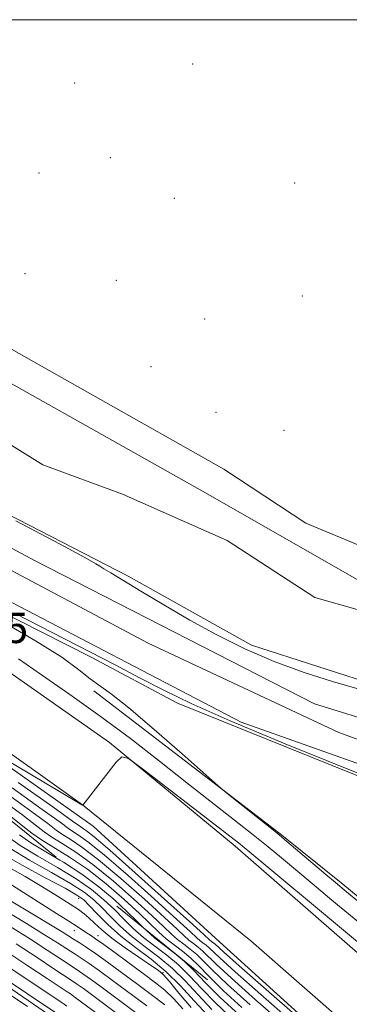
# Model space of a CAD drawing. Extents: x 2127300 to 2130200, y 342300 to 345200.
# Drawn here: x 2127673 to 2127759, y 344741 to 345000 of the extents above; entities that cross this region are included whole.
import ezdxf

# ---------------------------------------------------------------- set-up
doc = ezdxf.new("R2010")
doc.units = 0
doc.header["$MEASUREMENT"] = 0
doc.linetypes.add('DGN Style 2', pattern=[51.195507, 30.717304, -20.478203])
doc.linetypes.add('DGN Style 3', pattern=[71.67371, 51.195507, -20.478203])
for name, color, linetype, lineweight in [('32000', 7, 'Continuous', 0), ('DTM HARD BREAKLINE', 7, 'Continuous', 0), ('DTM OBSCURED BREAKLINE', 7, 'Continuous', 0), ('DTM OBSCURED SPOT', 7, 'Continuous', 0), ('DTM SPOT ELEVATION', 2, 'Continuous', 13), ('INDEX CONTOUR', 41, 'Continuous', 13), ('INDEX CONTOUR DASHED', 41, 'DGN Style 3', 13), ('INTERMEDIATE CONTOUR', 44, 'Continuous', 0), ('INTERMEDIATE CONTOUR DASHED', 44, 'DGN Style 3', 0), ('OBSCURED GROUND BOUNDARY', 84, 'DGN Style 2', 0), ('SPOT ELEVATION', 7, 'Continuous', 0), ('STREAM - RIVER CENTERLINE', 11, 'Continuous', 0), ('STREAM - RIVER DOUBLE LINE', 5, 'Continuous', 0)]:
    doc.layers.add(name, color=color, linetype=linetype, lineweight=lineweight)
doc.styles.add('Style-ITALICS', font='ITALICS.shx')

msp = doc.modelspace()

# ---------------------------------------------------------------- linework, layer by layer
at = {"layer": '32000', "flags": 128}
msp.add_lwpolyline([(2127500, 342500), (2130000, 342500), (2130000, 345000), (2127500, 345000), (2127500, 342500)], dxfattribs=at)
at = {"layer": 'DTM HARD BREAKLINE'}
for points in [[(2127507.323, 345000, 827.453), (2127531.101, 344986.358, 827.066), (2127567.544, 344964.703, 826.663), (2127655.597, 344912.498, 827.107), (2127721.357, 344875.478, 827.509), (2127765.993, 344850.003, 827.429), (2127787.553, 344843.427, 827.872), (2127823.283, 344830.625, 827.751), (2127882.231, 344799.445, 827.832), (2127949.893, 344755.453, 827.832), (2127967.483, 344737.632, 828.234), (2128002.554, 344702.763, 828.396), (2128027.3, 344669.228, 828.637), (2128055.537, 344635.475, 828.798), (2128093.452, 344593.909, 828.355), (2128140.387, 344535.736, 828.234), (2128180.342, 344485.962, 827.791), (2128198.323, 344466.293, 827.429)], [(2127525.685, 345000, 826.44), (2127542.651, 344989.798, 826.364), (2127567.824, 344973.34, 826.44), (2127637.06, 344932.273, 826.592), (2127676.267, 344909.997, 826.82), (2127726.192, 344881.709, 826.972), (2127747.69, 344867.522, 827.086), (2127777.997, 344854.909, 827.161), (2127821.811, 344842.017, 826.934), (2127907.076, 344797.632, 827.086), (2127949.815, 344766.772, 826.858), (2127964.314, 344758.383, 826.63), (2127987.412, 344734.822, 826.668)], [(2127957.148, 344735.006, 826.972), (2127942.118, 344748.293, 827.01), (2127870.022, 344793.712, 826.782), (2127821.4, 344820.357, 826.972), (2127772.984, 344841.464, 827.465), (2127750.1, 344848.011, 827.199), (2127727.083, 344862.93, 827.503), (2127699.581, 344875.124, 827.275), (2127678.66, 344882.913, 827.237), (2127644.076, 344904.381, 826.82), (2127610.311, 344924.536, 826.402), (2127577.472, 344942.944, 826.213), (2127527.532, 344976.9, 826.213), (2127500, 344992.302, 826.516)], [(2127930.203, 344734.978, 826.149), (2127892.183, 344765.525, 826.309), (2127842.651, 344790.616, 826.47), (2127768.289, 344824.246, 826.51), (2127733.455, 344835.442, 826.791), (2127701.084, 344853.615, 826.39), (2127637.507, 344886.29, 826.109), (2127553.904, 344938.924, 825.988), (2127500, 344970.225, 825.94)], [(2127500, 344928.105, 832.928), (2127538.831, 344908.9, 832.768), (2127596.373, 344874.562, 832.086), (2127649.858, 344842.231, 831.404), (2127696.107, 344809.852, 831.926), (2127729.128, 344782.543, 832.608), (2127761.977, 344753.821, 833.13), (2127796.448, 344721.551, 832.728)], [(2128357.551, 344251.601, 828.077), (2128354.385, 344264.103, 827.919), (2128345.515, 344274.74, 828.353), (2128336.381, 344282.509, 828.945), (2128317.911, 344296.106, 828.511), (2128292.443, 344317.453, 828.156), (2128254.782, 344346.205, 828.274), (2128201.281, 344399.087, 827.998), (2128163.148, 344430.957, 827.84), (2128124.53, 344469.916, 828.116), (2128058.275, 344550.731, 827.998), (2128003.746, 344615.378, 827.564), (2127972.359, 344656.909, 827.051), (2127923.42, 344710.449, 827.051), (2127884.506, 344740.305, 826.972), (2127839.063, 344765.887, 826.854), (2127807.038, 344782.66, 826.893), (2127714.024, 344820.143, 826.972), (2127691.285, 344832.292, 826.972), (2127640.466, 344858.042, 827.406), (2127603.841, 344877.989, 827.919), (2127566.635, 344900.672, 828.353), (2127515.901, 344929.469, 828.669), (2127512.44, 344928.091, 830.539)], [(2127500, 344910.014, 832.866), (2127565.462, 344874.221, 832.356), (2127633.22, 344833.23, 831.504), (2127689.002, 344793.387, 831.998), (2127733.239, 344757.618, 832.841), (2127773.477, 344722.378, 832.877), (2127822.164, 344674.307, 832.637), (2127868.012, 344628.147, 831.385), (2127908.956, 344581.265, 830.218), (2127945.368, 344531.715, 829.571), (2127994.572, 344461.173, 830.223), (2128032.522, 344395.654, 830.536), (2128034.088, 344394.067, 830.547), (2128043.214, 344375.731, 830.649), (2128068.27, 344322.855, 830.815), (2128090.916, 344262.978, 830.415), (2128106.878, 344210.555, 830.002), (2128120.917, 344138.997, 828.917), (2128137.607, 344038.94, 828.917), (2128141.746, 344002.068, 828.917), (2128153.276, 343930.062, 828.917), (2128159.193, 343883.899, 829.8), (2128163.562, 343846.634, 831.364), (2128169.015, 343791.167, 832.086)], [(2127500, 344905.311, 832.989), (2127516.036, 344897.148, 832.854), (2127554.459, 344876.586, 832.513), (2127597.858, 344851.71, 831.868), (2127643.21, 344822.182, 831.944), (2127691.886, 344787.775, 832.133), (2127725.025, 344757.378, 832.589), (2127758.905, 344726.601, 833.576)], [(2127692.037, 344823.45, 828.329), (2127740.951, 344785.773, 827.856), (2127757.425, 344772.547, 827.54), (2127797.248, 344739.626, 827.619), (2127842.758, 344698.964, 827.935), (2127872.743, 344670.071, 827.698), (2127902.856, 344635.439, 827.658), (2127915.402, 344622.083, 827.619), (2127955.059, 344570.169, 827.106), (2128001.429, 344509.334, 826.79), (2128033.784, 344456.76, 826.869), (2128048.298, 344431.167, 826.633), (2128067.891, 344400.429, 826.554), (2128092.458, 344361.353, 827.146), (2128099.662, 344346.136, 827.58), (2128106.951, 344331.493, 827.777), (2128109.292, 344315.405, 828.171), (2128117.855, 344294.687, 828.408), (2128122.832, 344277.106, 828.921), (2128124.324, 344273.361, 828.961)]]:
    msp.add_polyline3d(points, dxfattribs=at)
at = {"layer": 'DTM OBSCURED BREAKLINE'}
msp.add_polyline3d([(2127681.804, 344737.136, 868.91), (2127645.472, 344761.991, 868.607), (2127629.661, 344774.616, 869.062), (2127608.591, 344789.016, 868.569), (2127594.277, 344797.379, 868.113), (2127579.182, 344808.957, 867.999), (2127555.742, 344821.235, 867.43), (2127524.424, 344839.718, 867.013), (2127502.485, 344850.84, 866.709), (2127500, 344852.404, 866.722)], dxfattribs=at)
at = {"layer": 'DTM OBSCURED SPOT'}
for p in [(2127688, 344768.79, 850.8), (2127686.87, 344760.33, 854.7), (2127693.15, 344759, 853.4), (2127710.16, 344749.29, 851.9)]:
    msp.add_point(p, dxfattribs=at)
at = {"layer": 'DTM SPOT ELEVATION'}
for p in [(2127718.01, 344988.35, 826.6), (2127687.01, 344983.38, 826.6), (2127696.4, 344963.68, 826.4), (2127677.64, 344959.63, 826.5), (2127744.81, 344957.04, 826.5), (2127713.14, 344953.02, 826.6), (2127673.97, 344933.18, 826.5), (2127697.94, 344931.4, 826.7), (2127746.84, 344927.26, 826.6), (2127721.16, 344921.23, 826.7), (2127707.04, 344908.7, 826.8), (2127724.14, 344896.73, 827.1), (2127741.99, 344891.97, 827.1)]:
    msp.add_point(p, dxfattribs=at)
at = {"layer": 'INDEX CONTOUR'}
for points in [[(2127767.246, 344757.879, 830), (2127754.567, 344768.363, 830), (2127749.357, 344772.696, 830), (2127741.314, 344779.444, 830), (2127737.851, 344782.329, 830), (2127733.914, 344785.52, 830), (2127728.984, 344789.414, 830), (2127716.476, 344799.213, 830), (2127709.267, 344804.893, 830), (2127701.627, 344810.829, 830), (2127693.693, 344816.774, 830), (2127685.703, 344822.466, 830), (2127678.3, 344827.587, 830), (2127672.229, 344831.806, 830)], [(2127733.09, 344740.791, 840), (2127727.145, 344746.149, 840), (2127723.194, 344749.911, 840), (2127720.792, 344752.339, 840), (2127719.083, 344754.012, 840), (2127717.38, 344755.426, 840), (2127715.643, 344756.738, 840), (2127713.996, 344758.02, 840), (2127712.432, 344759.415, 840), (2127710.419, 344761.345, 840), (2127707.292, 344764.303, 840), (2127702.655, 344768.539, 840), (2127697.176, 344773.335, 840), (2127691.791, 344777.728, 840), (2127687.266, 344780.981, 840), (2127683.694, 344783.246, 840), (2127681.001, 344784.9, 840), (2127678.947, 344786.355, 840), (2127676.632, 344788.172, 840), (2127672.99, 344790.949, 840), (2127667.351, 344795.036, 840)]]:
    msp.add_polyline3d(points, dxfattribs=at)
at = {"layer": 'INDEX CONTOUR DASHED'}
for points in [[(2127722.056, 344737.916, 850), (2127718.369, 344741.885, 850), (2127714.785, 344745.795, 850), (2127711.066, 344749.47, 850), (2127707.064, 344752.792, 850), (2127702.983, 344755.874, 850), (2127699.113, 344758.886, 850), (2127695.716, 344761.913, 850), (2127692.924, 344764.703, 850), (2127690.838, 344766.916, 850), (2127689.361, 344768.389, 850), (2127687.598, 344769.664, 850), (2127684.453, 344771.458, 850), (2127679.274, 344774.251, 850), (2127673.168, 344777.57, 850), (2127667.683, 344780.705, 850)], [(2127715.645, 344729.414, 860), (2127694.622, 344745.014, 860), (2127691.436, 344747.358, 860), (2127689.154, 344748.994, 860), (2127687.39, 344750.194, 860), (2127683.223, 344752.896, 860), (2127679.792, 344755.15, 860), (2127675.347, 344758.04, 860), (2127670.045, 344761.391, 860)], [(2127674.558, 344740.339, 870), (2127647.516, 344758.509, 870)]]:
    msp.add_polyline3d(points, dxfattribs=at)
at = {"layer": 'INTERMEDIATE CONTOUR'}
for points in [[(2127671.547, 344868.141, 826), (2127683.02, 344862.064, 826), (2127689.664, 344858.473, 826), (2127692.515, 344856.852, 826), (2127693.595, 344856.176, 826), (2127694.674, 344855.532, 826), (2127696.521, 344854.448, 826), (2127699.654, 344852.568, 826), (2127704.415, 344849.661, 826), (2127710.454, 344846.016, 826), (2127717.245, 344842.051, 826), (2127724.356, 344838.135, 826), (2127731.729, 344834.447, 826), (2127739.402, 344831.114, 826), (2127747.285, 344828.247, 826), (2127754.777, 344825.871, 826), (2127761.151, 344823.992, 826)], [(2127780.973, 344751.954, 828), (2127758.431, 344770.502, 828), (2127755.489, 344772.948, 828), (2127752.97, 344775.083, 828), (2127742.765, 344783.797, 828), (2127740.752, 344785.495, 828), (2127739.258, 344786.716, 828), (2127728.277, 344795.474, 828), (2127726.54, 344796.876, 828), (2127724.725, 344798.432, 828), (2127715.222, 344806.828, 828), (2127707.899, 344813.228, 828), (2127701.231, 344818.905, 828), (2127696.646, 344822.558, 828), (2127691.077, 344826.603, 828), (2127688.048, 344828.969, 828), (2127683.577, 344832.231, 828), (2127676.737, 344836.613, 828), (2127667.144, 344842.124, 828)], [(2127773.545, 344796.932, 826), (2127758.629, 344802.857, 826), (2127742.297, 344809.49, 826), (2127727.813, 344815.55, 826), (2127717.559, 344820.1, 826), (2127710.379, 344823.577, 826), (2127704.237, 344826.763, 826), (2127697.439, 344830.307, 826), (2127671.38, 344843.802, 826)], [(2127762.886, 344756.092, 832), (2127757.66, 344760.447, 832), (2127733.032, 344780.926, 832), (2127729.997, 344783.384, 832), (2127725.796, 344786.676, 832), (2127704.848, 344802.9, 832), (2127701.153, 344805.623, 832), (2127699.36, 344806.073, 832), (2127697.931, 344804.633, 832), (2127689.097, 344793.302, 832), (2127688.89, 344793.418, 832), (2127687.517, 344794.226, 832), (2127659.095, 344811.127, 832)], [(2127730.922, 344740.129, 842), (2127726.127, 344744.502, 842), (2127722.229, 344748.306, 842), (2127719.59, 344751.03, 842), (2127717.48, 344753.104, 842), (2127715.317, 344754.899, 842), (2127713.111, 344756.565, 842), (2127711.019, 344758.193, 842), (2127709.089, 344759.914, 842), (2127704.001, 344764.826, 842), (2127699.996, 344768.509, 842), (2127695.261, 344772.601, 842), (2127690.324, 344776.474, 842), (2127685.664, 344779.639, 842), (2127678.234, 344784.169, 842), (2127675.734, 344785.941, 842), (2127673.362, 344787.846, 842), (2127670.24, 344790.314, 842), (2127665.755, 344793.625, 842), (2127660.357, 344797.471, 842), (2127658.718, 344798.622, 842)], [(2127743.727, 344736.672, 836), (2127735.918, 344743.493, 836), (2127729.18, 344749.442, 836), (2127725.125, 344753.121, 836), (2127722.29, 344755.829, 836), (2127721.506, 344756.48, 836), (2127720.707, 344757.083, 836), (2127719.949, 344757.673, 836), (2127719.118, 344758.415, 836), (2127717.416, 344760.002, 836), (2127713.874, 344763.258, 836), (2127707.973, 344768.6, 836), (2127701.008, 344774.804, 836), (2127694.726, 344780.237, 836), (2127690.47, 344783.665, 836), (2127687.966, 344785.453, 836), (2127686.536, 344786.362, 836), (2127685.374, 344787.184, 836), (2127683.171, 344788.825, 836), (2127678.49, 344792.219, 836), (2127670.545, 344797.859, 836)], [(2127745.66, 344737.582, 834), (2127737.332, 344744.843, 834), (2127730.198, 344751.088, 834), (2127726.09, 344754.726, 834), (2127723.894, 344756.737, 834), (2127723.569, 344757.006, 834), (2127722.925, 344757.5, 834), (2127722.461, 344757.915, 834), (2127720.915, 344759.33, 834), (2127717.164, 344762.736, 834), (2127710.631, 344768.63, 834), (2127702.924, 344775.538, 834), (2127696.194, 344781.491, 834), (2127692.073, 344785.007, 834), (2127690.102, 344786.556, 834), (2127689.303, 344787.093, 834), (2127688.587, 344787.598, 834), (2127686.44, 344789.151, 834), (2127681.24, 344792.853, 834), (2127672.141, 344799.271, 834)], [(2127741.793, 344735.762, 838), (2127734.504, 344742.142, 838), (2127728.162, 344747.795, 838), (2127724.159, 344751.516, 838), (2127720.687, 344754.92, 838), (2127719.443, 344755.953, 838), (2127718.175, 344756.911, 838), (2127716.972, 344757.847, 838), (2127715.775, 344758.915, 838), (2127713.917, 344760.673, 838), (2127710.583, 344763.781, 838), (2127705.314, 344768.57, 838), (2127699.092, 344774.069, 838), (2127693.259, 344778.982, 838), (2127688.868, 344782.323, 838), (2127685.83, 344784.349, 838), (2127683.769, 344785.631, 838), (2127682.161, 344786.77, 838), (2127679.901, 344788.499, 838), (2127675.74, 344791.584, 838), (2127668.948, 344796.448, 838)], [(2127705.085, 344761.06, 844), (2127703.421, 344762.688, 844), (2127700.711, 344765.348, 844), (2127697.338, 344768.479, 844), (2127693.345, 344771.867, 844), (2127688.856, 344775.22, 844), (2127684.062, 344778.297, 844), (2127683.121, 344778.853, 844)]]:
    msp.add_polyline3d(points, dxfattribs=at)
at = {"layer": 'INTERMEDIATE CONTOUR DASHED'}
for points in [[(2127728.848, 344736.739, 846), (2127724.091, 344741.209, 846), (2127720.299, 344745.095, 846), (2127717.187, 344748.412, 846), (2127714.273, 344751.287, 846), (2127711.19, 344753.846, 846), (2127708.047, 344756.219, 846), (2127705.066, 344758.539, 846), (2127702.402, 344760.914, 846), (2127699.922, 344763.36, 846), (2127697.42, 344765.871, 846), (2127694.679, 344768.449, 846), (2127691.429, 344771.132, 846), (2127687.388, 344773.966, 846), (2127682.459, 344776.955, 846), (2127677.286, 344779.936, 846), (2127672.7, 344782.707, 846), (2127669.307, 344785.112, 846)], [(2127683.121, 344778.853, 844), (2127679.422, 344781.04, 844), (2127675.467, 344783.438, 844), (2127672.521, 344785.526, 844)], [(2127723.074, 344739.563, 848), (2127719.334, 344743.49, 848), (2127715.986, 344747.104, 848), (2127712.669, 344750.378, 848), (2127709.127, 344753.319, 848), (2127705.515, 344756.047, 848), (2127702.09, 344758.713, 848), (2127699.059, 344761.414, 848), (2127696.423, 344764.031, 848), (2127694.129, 344766.393, 848), (2127692.02, 344768.419, 848), (2127689.514, 344770.398, 848), (2127685.921, 344772.712, 848), (2127680.857, 344775.613, 848), (2127675.15, 344778.833, 848), (2127669.933, 344781.976, 848)], [(2127717.56, 344740.137, 852), (2127714.371, 344743.907, 852), (2127711.878, 344746.911, 852), (2127710.256, 344748.747, 852), (2127708.885, 344749.947, 852), (2127706.945, 344751.275, 852), (2127703.887, 344753.296, 852), (2127700.23, 344755.779, 852), (2127696.763, 344758.295, 852), (2127694.104, 344760.487, 852), (2127692.179, 344762.285, 852), (2127690.742, 344763.694, 852), (2127689.508, 344764.781, 852), (2127688.022, 344765.863, 852), (2127685.79, 344767.321, 852), (2127682.477, 344769.415, 852), (2127678.392, 344771.931, 852), (2127674.004, 344774.535, 852), (2127669.762, 344776.932, 852)], [(2127715.4, 344739.754, 854), (2127712.941, 344742.447, 854), (2127710.656, 344744.623, 854), (2127708.243, 344746.591, 854), (2127705.318, 344748.788, 854), (2127697.878, 344754.297, 854), (2127694.626, 344756.67, 854), (2127692.454, 344758.206, 854), (2127691.107, 344759.111, 854), (2127690.132, 344759.743, 854), (2127687.644, 344761.4, 854), (2127685.441, 344762.832, 854), (2127682.248, 344764.864, 854), (2127668.741, 344773.39, 854)], [(2127710.705, 344740.753, 856), (2127707.1, 344743.546, 856), (2127703.232, 344746.433, 856), (2127699.317, 344749.336, 856), (2127695.628, 344752.045, 856), (2127692.454, 344754.318, 856), (2127690, 344755.988, 856), (2127688.136, 344757.183, 856), (2127686.646, 344758.109, 856), (2127683.716, 344759.961, 856), (2127681.553, 344761.289, 856), (2127674.697, 344765.399, 856), (2127670.266, 344768.093, 856)], [(2127705.958, 344740.5, 858), (2127696.969, 344747.175, 858), (2127693.532, 344749.701, 858), (2127690.804, 344751.656, 858), (2127688.695, 344753.091, 858), (2127686.87, 344754.268, 858), (2127684.934, 344755.502, 858), (2127682.486, 344757.091, 858), (2127679.1, 344759.254, 858), (2127674.344, 344762.195, 858), (2127668.108, 344765.942, 858)], [(2127682.286, 344738.521, 868), (2127648.377, 344761.157, 868)], [(2127730.262, 344738.09, 844), (2127725.109, 344742.856, 844), (2127721.264, 344746.7, 844), (2127718.389, 344749.721, 844), (2127715.876, 344752.195, 844), (2127713.253, 344754.372, 844), (2127710.579, 344756.392, 844), (2127708.043, 344758.366, 844), (2127705.745, 344760.414, 844), (2127705.085, 344761.06, 844)], [(2127699.856, 344737.226, 862), (2127689.277, 344745.061, 862), (2127687.504, 344746.333, 862), (2127686.084, 344747.298, 862), (2127681.511, 344750.29, 862), (2127677.097, 344753.21, 862), (2127671.593, 344756.827, 862)], [(2127684.951, 344740.474, 866), (2127684.205, 344741.009, 866), (2127683.473, 344741.504, 866), (2127678.088, 344745.077, 866), (2127664.086, 344754.4, 866)], [(2127694.696, 344737.147, 864), (2127687.114, 344742.767, 864), (2127685.854, 344743.671, 864), (2127684.779, 344744.401, 864), (2127679.8, 344747.683, 864), (2127674.403, 344751.27, 864), (2127667.84, 344755.613, 864)]]:
    msp.add_polyline3d(points, dxfattribs=at)
at = {"layer": 'OBSCURED GROUND BOUNDARY'}
msp.add_polyline3d([(2127500, 344896.905, 838.473), (2127618.5, 344831.204, 840.36), (2127771.939, 344706.9, 839.236), (2127876.706, 344599.217, 838.593), (2128012.735, 344408.024, 838.272), (2128097.44, 344220.48, 840.842), (2128093.757, 344141.969, 845.339), (2128069.161, 344141.791, 863.006), (2127979.731, 344177.486, 883.404), (2127848.917, 344208.975, 918.096), (2127718.957, 344230.799, 925.323), (2127565.687, 344210.004, 926.447), (2127500, 344203.512, 938.526)], dxfattribs=at)
at = {"layer": 'STREAM - RIVER CENTERLINE'}
msp.add_polyline3d([(2127500, 344956.237, 824.307), (2127500.324, 344956.084, 824.307), (2127565.392, 344914.974, 824.26), (2127623.461, 344879.527, 824.117), (2127652.006, 344864.819, 824.066), (2127706.337, 344835.913, 824.204), (2127756.437, 344812.433, 824.38), (2127798.45, 344797.103, 824.38), (2127849.151, 344773.363, 824.38), (2127903.167, 344739.695, 824.38), (2127934.859, 344714.813, 824.38), (2127959.388, 344688.016, 824.38), (2128029.806, 344603.534, 824.38), (2128081.131, 344539.568, 824.38), (2128118.503, 344497.748, 824.38), (2128153.832, 344455.126, 824.38), (2128175.802, 344434.419, 824.38), (2128196.703, 344422.186, 824.38), (2128232.685, 344387.249, 824.38), (2128273.136, 344345.278, 824.38), (2128335.881, 344300.749, 824.38), (2128352.89, 344285.841, 824.38), (2128361.004, 344281.242, 824.38), (2128410.216, 344262.39, 824.38)], dxfattribs=at)
at = {"layer": 'STREAM - RIVER DOUBLE LINE'}
for points in [[(2127500, 344966.017, 824.307), (2127503.329, 344964.04, 824.307), (2127539.921, 344937.757, 824.307), (2127589.575, 344907.204, 824.227), (2127614.812, 344889.603, 824.146), (2127629.528, 344881.997, 824.106), (2127645.416, 344877.188, 824.066), (2127654.221, 344869.595, 824.066), (2127676.444, 344857.704, 824.066), (2127750.042, 344820.032, 824.38), (2127785.164, 344809.096, 824.38), (2127825.523, 344791.778, 824.38), (2127852.599, 344778.124, 824.38), (2127893.623, 344752.663, 824.38), (2127920.49, 344736.067, 824.38)], [(2127500, 344944.721, 824.301), (2127540.986, 344921.365, 824.293), (2127606.071, 344882.175, 824.156), (2127664.514, 344849.748, 824.066), (2127730.73, 344815.197, 824.319), (2127784.051, 344796.184, 824.38), (2127839.121, 344773.716, 824.38), (2127888.992, 344742.262, 824.38), (2127923.046, 344717.33, 824.38), (2127954.802, 344687.501, 824.38), (2128001.525, 344628.122, 824.38), (2128043.562, 344577.946, 824.38), (2128099.634, 344511.736, 824.38), (2128133.747, 344465.793, 824.38), (2128167.781, 344434.942, 824.38), (2128195.073, 344416.036, 824.38), (2128238.366, 344373.33, 824.38), (2128268.098, 344342.162, 824.38), (2128313.711, 344309.149, 824.38), (2128316.546, 344307.927, 824.38), (2128348.181, 344278.674, 824.38), (2128357.012, 344273.669, 824.38), (2128368.159, 344269.398, 824.382)]]:
    msp.add_polyline3d(points, dxfattribs=at)

# ---------------------------------------------------------------- texts
at = {"layer": 'SPOT ELEVATION', "style": 'Style-ITALICS'}
msp.add_text('831.5', height=8, dxfattribs=at).set_placement((2127647.515, 344835.986, 831.474))

doc.saveas('drawing.dxf')
